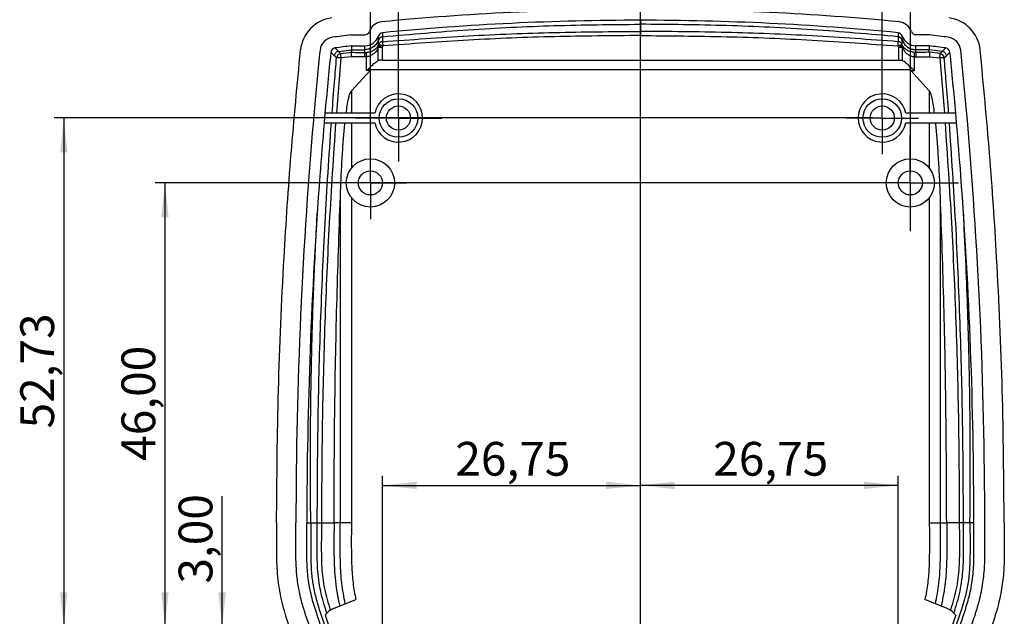
# Model space of a CAD drawing. Units: millimetres. Extents: x 3 to 591, y 2 to 418.
# Drawn here: x 315 to 417, y 276 to 337 of the extents above; entities that cross this region are included whole.
import ezdxf

# ---------------------------------------------------------------- set-up
doc = ezdxf.new("R2010")
doc.units = ezdxf.units.MM
doc.layers.add('CARTIGLIO', color=7, linetype='Continuous', lineweight=25)
doc.styles.add('SLDTEXTSTYLE0', font='TXT', dxfattribs={"width": 0.75})
doc.dimstyles.new('SLDDIMSTYLE1', dxfattribs={"dimtxt": 3.5, "dimasz": 3.556, "dimexe": 0, "dimexo": 0.0625, "dimgap": 0.875, "dimtad": 1, "dimrnd": 1e-09, "dimzin": 12, "dimdsep": 46, "dimtxsty": 'SLDTEXTSTYLE0', "dimsah": 1, "dimcen": 0.09, "dimadec": 0, "dimazin": 3, "dimtfac": 1, "dimtofl": 0, "dimtmove": 0, "dimatfit": 3, "dimfxl": 0, "dimfrac": 2, "dimtolj": 1, "dimtzin": 12, "dimarcsym": 0})
doc.dimstyles.new('SLDDIMSTYLE2', dxfattribs={"dimtxt": 3.5, "dimasz": 3.556, "dimexe": 0, "dimexo": 0.0625, "dimgap": 0.875, "dimtad": 1, "dimrnd": 1e-09, "dimzin": 12, "dimdsep": 46, "dimtxsty": 'SLDTEXTSTYLE0', "dimsah": 1, "dimcen": 0.09, "dimadec": 0, "dimazin": 3, "dimtfac": 1, "dimtmove": 0, "dimatfit": 0, "dimfxl": 0, "dimfrac": 2, "dimtolj": 1, "dimtzin": 12, "dimarcsym": 0})

# ---------------------------------------------------------------- blocks, each defined once
blk = doc.blocks.new('_D_23')
at = {"layer": 'CARTIGLIO'}
for p, q in [((403.58, 327.19), (318.69, 327.19)), ((319.69, 327.19), (319.69, 274.46)), ((378.49, 274.46), (318.69, 274.46))]:
    blk.add_line(p, q, dxfattribs=at)
for points in [[(319.69, 327.19), (319.31, 323.63), (320.07, 323.63)], [(319.69, 274.46), (320.07, 278.01), (319.31, 278.01)]]:
    blk.add_solid(points, dxfattribs=at)
at = {"layer": 'CARTIGLIO', "insert": (315.18, 295), "char_height": 3.5, "attachment_point": 1, "rotation": 90, "style": 'SLDTEXTSTYLE0'}
blk.add_mtext('52,73', dxfattribs=at)
blk = doc.blocks.new('_D_24')
at = {"layer": 'CARTIGLIO'}
for p, q in [((406.49, 320.46), (329.18, 320.46)), ((330.18, 320.46), (330.18, 274.46)), ((378.49, 274.46), (329.18, 274.46))]:
    blk.add_line(p, q, dxfattribs=at)
for points in [[(330.18, 320.46), (329.8, 316.9), (330.56, 316.9)], [(330.18, 274.46), (330.56, 278.01), (329.8, 278.01)]]:
    blk.add_solid(points, dxfattribs=at)
at = {"layer": 'CARTIGLIO', "insert": (325.67, 291.64), "char_height": 3.5, "attachment_point": 1, "rotation": 90, "style": 'SLDTEXTSTYLE0'}
blk.add_mtext('46,00', dxfattribs=at)
blk = doc.blocks.new('_D_25')
at = {"layer": 'CARTIGLIO'}
for p, q in [((336.11, 274.46), (336.11, 287.96)), ((378.49, 274.46), (335.11, 274.46)), ((336.11, 271.46), (336.11, 274.46)), ((405.24, 271.46), (335.11, 271.46)), ((336.11, 271.46), (336.11, 265.11))]:
    blk.add_line(p, q, dxfattribs=at)
for points in [[(336.11, 274.46), (336.5, 278.01), (335.73, 278.01)], [(336.11, 271.46), (335.73, 267.9), (336.5, 267.9)]]:
    blk.add_solid(points, dxfattribs=at)
at = {"layer": 'CARTIGLIO', "insert": (331.6, 278.91), "char_height": 3.5, "attachment_point": 1, "rotation": 90, "style": 'SLDTEXTSTYLE0'}
blk.add_mtext('3,00', dxfattribs=at)
blk = doc.blocks.new('_D_31')
at = {"layer": 'CARTIGLIO', "color": 7}
for p, q in [((352.74, 272.46), (352.74, 290.09)), ((352.74, 289.09), (379.49, 289.09))]:
    blk.add_line(p, q, dxfattribs=at)
for points in [[(352.74, 289.09), (356.29, 288.71), (356.29, 289.47)], [(379.49, 289.09), (375.93, 289.47), (375.93, 288.71)]]:
    blk.add_solid(points, dxfattribs=at)
at = {"layer": 'CARTIGLIO', "color": 7, "insert": (360.3, 293.6), "char_height": 3.5, "attachment_point": 1, "style": 'SLDTEXTSTYLE0'}
blk.add_mtext('26,75', dxfattribs=at)
blk = doc.blocks.new('_D_32')
at = {"layer": 'CARTIGLIO', "color": 7}
for p, q in [((406.24, 272.46), (406.24, 290.09)), ((406.24, 289.09), (379.49, 289.09))]:
    blk.add_line(p, q, dxfattribs=at)
for points in [[(379.49, 289.09), (383.04, 288.71), (383.04, 289.47)], [(406.24, 289.09), (402.68, 289.47), (402.68, 288.71)]]:
    blk.add_solid(points, dxfattribs=at)
at = {"layer": 'CARTIGLIO', "color": 7, "insert": (387.05, 293.6), "char_height": 3.5, "attachment_point": 1, "style": 'SLDTEXTSTYLE0'}
blk.add_mtext('26,75', dxfattribs=at)
blk = doc.blocks.new('_D_33')
at = {"layer": 'CARTIGLIO'}
for p, q in [((379.49, 340.46), (379.49, 356.46)), ((407.49, 321.46), (407.49, 356.46)), ((407.49, 355.46), (379.49, 355.46))]:
    blk.add_line(p, q, dxfattribs=at)
for points in [[(379.49, 355.46), (383.04, 355.08), (383.04, 355.84)], [(407.49, 355.46), (403.93, 355.84), (403.93, 355.08)]]:
    blk.add_solid(points, dxfattribs=at)
at = {"layer": 'CARTIGLIO', "insert": (387.67, 359.97), "char_height": 3.5, "attachment_point": 1, "style": 'SLDTEXTSTYLE0'}
blk.add_mtext('28,00', dxfattribs=at)
blk = doc.blocks.new('_D_34')
at = {"layer": 'CARTIGLIO'}
for p, q in [((351.49, 321.46), (351.49, 356.46)), ((379.49, 340.46), (379.49, 356.46)), ((351.49, 355.46), (379.49, 355.46))]:
    blk.add_line(p, q, dxfattribs=at)
for points in [[(351.49, 355.46), (355.04, 355.08), (355.04, 355.84)], [(379.49, 355.46), (375.93, 355.84), (375.93, 355.08)]]:
    blk.add_solid(points, dxfattribs=at)
at = {"layer": 'CARTIGLIO', "insert": (359.67, 359.97), "char_height": 3.5, "attachment_point": 1, "style": 'SLDTEXTSTYLE0'}
blk.add_mtext('28,00', dxfattribs=at)
blk = doc.blocks.new('_D_35')
at = {"layer": 'CARTIGLIO'}
for p, q in [((379.49, 340.46), (379.49, 345.6)), ((404.58, 328.19), (404.58, 345.6)), ((404.58, 344.6), (379.49, 344.6))]:
    blk.add_line(p, q, dxfattribs=at)
for points in [[(379.49, 344.6), (383.04, 344.22), (383.04, 344.98)], [(404.58, 344.6), (401.02, 344.98), (401.02, 344.22)]]:
    blk.add_solid(points, dxfattribs=at)
at = {"layer": 'CARTIGLIO', "insert": (386.21, 349.12), "char_height": 3.5, "attachment_point": 1, "style": 'SLDTEXTSTYLE0'}
blk.add_mtext('25,09', dxfattribs=at)
blk = doc.blocks.new('_D_36')
at = {"layer": 'CARTIGLIO'}
for p, q in [((354.4, 328.19), (354.4, 345.6)), ((379.49, 340.46), (379.49, 345.6)), ((354.4, 344.6), (379.49, 344.6))]:
    blk.add_line(p, q, dxfattribs=at)
for points in [[(354.4, 344.6), (357.96, 344.22), (357.96, 344.98)], [(379.49, 344.6), (375.93, 344.98), (375.93, 344.22)]]:
    blk.add_solid(points, dxfattribs=at)
at = {"layer": 'CARTIGLIO', "insert": (361.13, 349.12), "char_height": 3.5, "attachment_point": 1, "style": 'SLDTEXTSTYLE0'}
blk.add_mtext('25,09', dxfattribs=at)
blk = doc.blocks.new('SW_CENTERMARKSYMBOL_10')
at = {"layer": 'CARTIGLIO', "color": 0}
for p, q in [((0, 2.5), (0, 4.5)), ((0, 0), (0, 2.5)), ((-2.5, 0), (-4.5, 0)), ((0, 0), (-2.5, 0)), ((0, 0), (0, -2.5)), ((0, 0), (2.5, 0)), ((2.5, 0), (4.5, 0)), ((0, -2.5), (0, -4.5))]:
    blk.add_line(p, q, dxfattribs=at)
blk = doc.blocks.new('SW_CENTERMARKSYMBOL_11')
at = {"layer": 'CARTIGLIO', "color": 0}
for p, q in [((0, 2.5), (0, 3.75)), ((0, 0), (0, 2.5)), ((-2.5, 0), (-3.75, 0)), ((0, 0), (-2.5, 0)), ((0, 0), (0, -2.5)), ((0, 0), (2.5, 0)), ((2.5, 0), (3.75, 0)), ((0, -2.5), (0, -3.75))]:
    blk.add_line(p, q, dxfattribs=at)
blk = doc.blocks.new('SW_CENTERMARKSYMBOL_12')
at = {"layer": 'CARTIGLIO', "color": 0}
for p, q in [((0, 2.5), (0, 3.75)), ((0, 0), (0, 2.5)), ((-2.5, 0), (-3.75, 0)), ((0, 0), (-2.5, 0)), ((0, 0), (0, -2.5)), ((0, 0), (2.5, 0)), ((2.5, 0), (3.75, 0)), ((0, -2.5), (0, -3.75))]:
    blk.add_line(p, q, dxfattribs=at)
blk = doc.blocks.new('SW_CENTERMARKSYMBOL_13')
at = {"layer": 'CARTIGLIO', "color": 0}
for p, q in [((0, 2.5), (0, 5)), ((0, 0), (0, 2.5)), ((-2.5, 0), (-5, 0)), ((0, 0), (-2.5, 0)), ((0, 0), (0, -2.5)), ((0, 0), (2.5, 0)), ((2.5, 0), (5, 0)), ((0, -2.5), (0, -5))]:
    blk.add_line(p, q, dxfattribs=at)

msp = doc.modelspace()

# ---------------------------------------------------------------- linework, layer by layer
at = {"color": 7, "linetype": 'Continuous', "lineweight": 25}
for p, q in [((379.489, 337.32), (379.489, 336.908)), ((379.489, 336.173), (379.489, 335.735)), ((349.462, 335.804), (350.909, 335.806)), ((352.33, 335.283), (352.33, 335.696)), ((352.33, 335.281), (352.33, 335.283)), ((352.756, 335.619), (352.756, 335.617)), ((406.222, 335.618), (406.222, 335.617)), ((406.647, 335.283), (406.647, 335.696)), ((406.647, 335.281), (406.647, 335.283)), ((409.516, 335.804), (408.068, 335.806)), ((347.752, 333.646), (347.379, 334.005)), ((348.182, 334.09), (349.526, 334.264)), ((348.182, 334.09), (348.403, 333.871)), ((348.403, 333.871), (349.522, 333.999)), ((349.522, 333.999), (349.522, 334)), ((349.526, 334.673), (350.911, 334.674)), ((349.526, 334.266), (350.912, 334.268)), ((350.912, 334.27), (350.912, 334.674)), ((350.912, 334.268), (350.912, 334.27)), ((350.913, 333.978), (350.912, 334.268)), ((350.913, 333.978), (351.056, 333.982)), ((408.065, 333.978), (407.922, 333.982)), ((408.065, 333.978), (408.066, 334.268)), ((408.066, 334.27), (408.066, 334.674)), ((408.066, 334.268), (408.066, 334.27)), ((409.452, 334.266), (408.066, 334.268)), ((409.452, 334.673), (408.067, 334.674)), ((410.796, 334.09), (409.452, 334.265)), ((409.456, 333.999), (409.456, 334)), ((410.575, 333.871), (409.456, 333.999)), ((410.796, 334.09), (410.575, 333.871)), ((411.226, 333.646), (411.599, 334.005)), ((347.98, 333.435), (347.752, 333.646)), ((348.428, 333.42), (347.96, 327.686)), ((349.516, 333.545), (348.428, 333.42)), ((350.877, 333.525), (349.516, 333.545)), ((351.068, 333.531), (350.877, 333.525)), ((351.068, 332.121), (351.068, 333.532)), ((352.775, 333.186), (352.716, 333.186)), ((352.775, 333.186), (406.202, 333.186)), ((406.202, 333.186), (406.267, 333.186)), ((407.91, 333.531), (408.101, 333.525)), ((407.91, 332.121), (407.91, 333.531)), ((408.101, 333.525), (409.462, 333.545)), ((409.462, 333.545), (410.55, 333.42)), ((410.55, 333.42), (411.018, 327.686)), ((410.998, 333.435), (411.226, 333.646)), ((351.448, 332.121), (349.521, 329.993)), ((351.068, 332.121), (351.49, 332.472)), ((351.448, 332.122), (351.068, 332.12)), ((351.479, 332.186), (351.49, 332.472)), ((407.499, 332.186), (351.479, 332.186)), ((407.499, 332.186), (407.487, 332.472)), ((407.499, 332.186), (407.53, 332.121)), ((407.53, 332.121), (409.457, 329.993)), ((407.53, 332.121), (407.91, 332.121)), ((349.521, 329.993), (349.521, 327.686)), ((409.457, 329.993), (409.457, 327.686)), ((346.777, 327.686), (346.69, 326.686)), ((351.95, 327.686), (346.777, 327.686)), ((412.2, 327.686), (407.028, 327.686)), ((412.288, 326.686), (412.2, 327.686)), ((346.69, 326.686), (351.95, 326.686)), ((349.521, 326.686), (349.521, 321.999)), ((407.028, 326.686), (412.288, 326.686)), ((409.457, 326.686), (409.457, 321.999)), ((348.372, 285.194), (348.372, 319.058)), ((349.521, 318.916), (349.521, 285.194)), ((409.457, 318.916), (409.457, 285.194)), ((410.606, 285.194), (410.606, 319.058)), ((344.9, 285.194), (345.307, 285.194)), ((348.372, 285.194), (347.718, 285.194)), ((349.521, 285.194), (348.372, 285.194)), ((409.457, 285.194), (410.606, 285.194)), ((410.606, 285.194), (411.26, 285.194)), ((414.078, 285.194), (413.671, 285.194)), ((347.654, 276.314), (349.976, 277.245)), ((411.324, 276.314), (409.002, 277.245)), ((346.785, 275.639), (347.868, 272.529)), ((412.193, 275.639), (411.11, 272.529))]:
    msp.add_line(p, q, dxfattribs=at)
at = {"color": 7, "linetype": 'Continuous', "lineweight": 25, "flags": 128}
for points in [[(347.808, 334.449), (348.017, 334.248), (348.182, 334.09)], [(411.17, 334.449), (410.961, 334.248), (410.796, 334.09)]]:
    msp.add_lwpolyline(points, dxfattribs=at)
at = {"color": 7, "linetype": 'Continuous', "lineweight": 25}
for centre, radius in [((354.399, 327.186), 2), ((404.578, 327.186), 2), ((354.399, 327.186), 1.25), ((404.578, 327.186), 1.25), ((351.489, 320.457), 2.5), ((407.489, 320.457), 2.5), ((351.489, 320.457), 1.25), ((407.489, 320.457), 1.25)]:
    msp.add_circle(centre, radius, dxfattribs=at)
for centre, radius, start, end in [((379.472, 59.265), 279.186, 89.99653, 95.51089), ((379.506, 59.265), 279.186, 84.48911, 90.00347), ((352.804, 335.667), 1.5, 95.51089, 161.37022), ((379.472, 59.311), 278.01, 89.9965, 95.51438), ((379.506, 59.311), 278.01, 84.48562, 90.0035), ((406.173, 335.667), 1.5, 18.62978, 84.48911), ((350.909, 336.306), 0.5, 270.07606, 341.37022), ((352.804, 335.536), 0.5, 95.51438, 161.37733), ((406.173, 335.536), 0.5, 18.62267, 84.48562), ((408.069, 336.306), 0.5, 198.62978, 269.92394), ((347.754, 334.071), 1.498, 97.69843, 174.18421), ((375.662, 127.615), 209.831, 97.17271, 97.69843), ((350.909, 336.175), 1.5, 270.07606, 341.37733), ((352.794, 334.604), 0.497, 94.54428, 159.56367), ((352.803, 335.119), 0.5, 95.43211, 161.10852), ((356.547, 335.028), 3.793, 178.93179, 185.64076), ((402.431, 335.028), 3.793, 354.35924, 1.06821), ((406.175, 335.119), 0.5, 18.89148, 84.56789), ((406.184, 334.604), 0.497, 20.43633, 85.45572), ((408.069, 336.175), 1.5, 198.62267, 269.92394), ((383.316, 127.615), 209.831, 82.30157, 82.82729), ((411.224, 334.071), 1.498, 5.81579, 82.30157), ((841.919, 283.738), 498.22, 174.18421, 174.8701), ((832.947, 284.599), 488.075, 174.19014, 174.93542), ((347.874, 333.955), 0.498, 97.66989, 174.19014), ((375.664, 127.599), 208.717, 97.19425, 97.66989), ((353.329, 333.56), 2.452, 170.18173, 180.819), ((353.74, 333.829), 2.689, 176.72365, 186.34519), ((352.563, 334.59), 0.285, 165.80877, 201.95265), ((351.382, 331.512), 3.275, 65.96468, 73.96946), ((352.68, 330.805), 3.698, 89.43752, 95.91801), ((351.82, 332.056), 2.769, 69.87494, 79.40894), ((407.158, 332.056), 2.769, 100.59106, 110.12506), ((407.596, 331.512), 3.275, 106.03054, 114.03532), ((406.298, 330.805), 3.698, 84.08199, 90.56248), ((406.415, 334.59), 0.285, 338.04735, 14.19123), ((405.237, 333.829), 2.689, 353.65481, 3.27635), ((405.649, 333.56), 2.452, 359.181, 9.81827), ((383.314, 127.599), 208.717, 82.33011, 82.80575), ((411.104, 333.955), 0.498, 5.80986, 82.33011), ((-73.969, 284.599), 488.075, 5.06458, 5.80986), ((-82.942, 283.738), 498.22, 5.1299, 5.81579), ((348.489, 333.365), 0.513, 99.60211, 172.19593), ((348.116, 330.675), 2.763, 83.52314, 92.82741), ((350.906, 333.784), 2.505, 178.0218, 188.36045), ((408.072, 333.784), 2.505, 351.63955, 1.9782), ((410.861, 330.675), 2.763, 87.17259, 96.47686), ((410.489, 333.365), 0.513, 7.80407, 80.39789), ((354.399, 327.186), 2.5, 191.53696, 168.46304), ((404.578, 327.186), 2.5, 11.53696, 348.46304), ((826.726, 285.192), 482.958, 174.88072, 179.99973), ((-67.748, 285.192), 482.958, 0.00027, 5.11928), ((826.661, 285.195), 481.761, 175.05946, 175.71174), ((-67.684, 285.195), 481.761, 4.28826, 4.94054), ((826.698, 285.193), 481.798, 175.71174, 179.99988), ((-67.72, 285.193), 481.798, 0.00012, 4.28826), ((348.399, 274.457), 2, 111.85375, 143.79244), ((410.579, 274.457), 2, 36.20756, 68.14625)]:
    msp.add_arc(centre, radius, start, end, dxfattribs=at)
for centre, major_axis, start_param, end_param in [((347.993, 333.866), (-3.768, 0), 4.846627, 6.1825174), ((410.985, 333.866), (3.768, 0), 0.1006679, 1.4365583)]:
    msp.add_ellipse(centre, major_axis=major_axis, ratio=0.9935543, start_param=start_param, end_param=end_param, dxfattribs=at)
for points, knots in [([(352.755, 335.099), (355.719, 335.316), (361.646, 335.751), (370.564, 336.104), (376.514, 336.15), (379.489, 336.173)], [0, 0, 0, 0, 0.3333598, 0.666681, 1, 1, 1, 1]), ([(352.756, 336.034), (352.755, 335.956), (352.754, 335.818), (352.756, 335.679), (352.756, 335.619)], [0, 0, 0, 0, 0.56, 1, 1, 1, 1]), ([(352.756, 335.619), (355.714, 335.876), (361.638, 336.392), (370.555, 336.822), (376.51, 336.88), (379.489, 336.908)], [0, 0, 0, 0, 0.3327495, 0.6661991, 1, 1, 1, 1]), ([(406.222, 335.619), (403.263, 335.876), (397.34, 336.392), (388.423, 336.822), (382.468, 336.88), (379.489, 336.908)], [0, 0, 0, 0, 0.3327495, 0.6661991, 1, 1, 1, 1]), ([(379.489, 336.908), (379.489, 336.842), (379.489, 336.703), (379.489, 336.355), (379.489, 336.173)], [0, 0, 0, 0, 0.4761281, 1, 1, 1, 1]), ([(406.223, 335.099), (403.259, 335.316), (397.331, 335.751), (388.413, 336.104), (382.464, 336.15), (379.489, 336.173)], [0, 0, 0, 0, 0.3333598, 0.666681, 1, 1, 1, 1]), ([(406.222, 336.034), (406.222, 335.956), (406.223, 335.818), (406.222, 335.679), (406.222, 335.619)], [0, 0, 0, 0, 0.56, 1, 1, 1, 1]), ([(352.33, 335.283), (352.267, 335.141), (352.141, 334.857), (351.797, 334.532), (351.378, 334.312), (351.067, 334.284), (350.912, 334.27)], [0, 0, 0, 0, 0.249984, 0.5, 0.750016, 1, 1, 1, 1]), ([(352.33, 335.281), (352.267, 335.139), (352.139, 334.85), (351.787, 334.522), (351.365, 334.307), (351.06, 334.281), (350.912, 334.268)], [0, 0, 0, 0, 0.2501655, 0.508525, 0.762306, 1, 1, 1, 1]), ([(352.329, 334.777), (352.329, 334.893), (352.33, 335.124), (352.33, 335.229), (352.33, 335.281)], [0, 0, 0, 0, 0.4994691, 1, 1, 1, 1]), ([(352.756, 335.618), (352.71, 335.61), (352.615, 335.593), (352.49, 335.518), (352.387, 335.413), (352.349, 335.326), (352.33, 335.283)], [0, 0, 0, 0, 0.244785, 0.4999955, 0.7552084, 1, 1, 1, 1]), ([(352.756, 335.617), (352.756, 335.563), (352.757, 335.456), (352.755, 335.218), (352.755, 335.099)], [0, 0, 0, 0, 0.5002654, 1, 1, 1, 1]), ([(379.489, 335.735), (376.516, 335.712), (370.57, 335.665), (361.658, 335.31), (355.735, 334.874), (352.773, 334.655)], [0, 0, 0, 0, 0.333331, 0.6666552, 1, 1, 1, 1]), ([(379.489, 335.735), (382.462, 335.712), (388.408, 335.665), (397.319, 335.31), (403.243, 334.874), (406.205, 334.655)], [0, 0, 0, 0, 0.33333104, 0.66665518, 1, 1, 1, 1]), ([(379.489, 333.186), (379.489, 333.661), (379.489, 334.511), (379.489, 335.361), (379.489, 335.735)], [0, 0, 0, 0, 0.559553, 1, 1, 1, 1]), ([(406.222, 335.617), (406.222, 335.563), (406.221, 335.456), (406.222, 335.218), (406.223, 335.099)], [0, 0, 0, 0, 0.50026542, 1, 1, 1, 1]), ([(406.222, 335.619), (406.268, 335.61), (406.363, 335.593), (406.488, 335.518), (406.591, 335.413), (406.629, 335.326), (406.647, 335.283)], [0, 0, 0, 0, 0.2447936, 0.5000101, 0.7552212, 1, 1, 1, 1]), ([(406.647, 335.283), (406.711, 335.141), (406.839, 334.852), (407.191, 334.524), (407.613, 334.309), (407.918, 334.282), (408.066, 334.27)], [0, 0, 0, 0, 0.2501674, 0.5085272, 0.7623074, 1, 1, 1, 1]), ([(406.649, 334.777), (406.648, 334.893), (406.647, 335.124), (406.647, 335.229), (406.647, 335.281)], [0, 0, 0, 0, 0.5002149, 1, 1, 1, 1]), ([(406.648, 335.281), (406.711, 335.139), (406.837, 334.855), (407.181, 334.53), (407.599, 334.31), (407.91, 334.282), (408.066, 334.268)], [0, 0, 0, 0, 0.2499839, 0.4999999, 0.750016, 1, 1, 1, 1]), ([(341.757, 285.194), (341.794, 289.783), (341.869, 298.96), (342.438, 311.727), (343.22, 323.491), (343.903, 330.659), (344.244, 334.242)], [0, 0, 0, 0, 0.2802109, 0.5603132, 0.7802497, 1, 1, 1, 1]), ([(348.182, 334.09), (348.129, 334.078), (348.021, 334.052), (347.884, 333.948), (347.785, 333.808), (347.763, 333.699), (347.752, 333.646)], [0, 0, 0, 0, 0.2429429, 0.5, 0.7570571, 1, 1, 1, 1]), ([(349.522, 333.999), (349.519, 333.984), (349.513, 333.952), (349.511, 333.879), (349.51, 333.829), (349.51, 333.805), (349.51, 333.753), (349.511, 333.664), (349.514, 333.588), (349.516, 333.545)], [0, 0, 0, 0, 0.23321287, 0.50071573, 0.5056826, 0.54251382, 0.64237231, 0.79761543, 1, 1, 1, 1]), ([(349.526, 334.673), (349.526, 334.645), (349.526, 334.594), (349.529, 334.512), (349.518, 334.429), (349.534, 334.346), (349.528, 334.292), (349.526, 334.265)], [0, 0, 0, 0, 0.1998803, 0.379952, 0.6044739, 0.8059264, 1, 1, 1, 1]), ([(349.522, 334), (349.523, 334.058), (349.526, 334.174), (349.526, 334.235), (349.525, 334.265)], [0, 0, 0, 0, 0.50005511, 1, 1, 1, 1]), ([(349.522, 334), (349.782, 333.996), (350.245, 333.988), (350.709, 333.981), (350.913, 333.978)], [0, 0, 0, 0, 0.55999998, 1, 1, 1, 1]), ([(351.056, 333.982), (351.197, 334.003), (351.483, 334.046), (351.835, 334.208), (352.113, 334.407), (352.228, 334.575), (352.287, 334.66)], [0, 0, 0, 0, 0.2400476, 0.4875025, 0.7414268, 1, 1, 1, 1]), ([(352.299, 334.484), (352.241, 334.365), (352.127, 334.133), (351.847, 333.848), (351.496, 333.621), (351.209, 333.561), (351.068, 333.531)], [0, 0, 0, 0, 0.2634741, 0.5166292, 0.7621621, 1, 1, 1, 1]), ([(352.287, 334.66), (352.295, 334.682), (352.31, 334.72), (352.323, 334.76), (352.329, 334.777)], [0, 0, 0, 0, 0.5599804, 1, 1, 1, 1]), ([(352.299, 333.147), (352.299, 333.397), (352.299, 333.842), (352.299, 334.288), (352.299, 334.484)], [0, 0, 0, 0, 0.56, 1, 1, 1, 1]), ([(352.773, 334.655), (352.763, 334.627), (352.745, 334.575), (352.725, 334.525), (352.716, 334.503)], [0, 0, 0, 0, 0.5599792, 1, 1, 1, 1]), ([(352.716, 334.503), (352.716, 334.257), (352.716, 333.818), (352.716, 333.379), (352.716, 333.186)], [0, 0, 0, 0, 0.56, 1, 1, 1, 1]), ([(406.205, 334.655), (406.215, 334.627), (406.232, 334.575), (406.253, 334.525), (406.262, 334.503)], [0, 0, 0, 0, 0.5599792, 1, 1, 1, 1]), ([(406.262, 334.503), (406.262, 334.257), (406.262, 333.818), (406.262, 333.379), (406.262, 333.186)], [0, 0, 0, 0, 0.56, 1, 1, 1, 1]), ([(406.691, 334.66), (406.683, 334.682), (406.668, 334.72), (406.655, 334.76), (406.649, 334.777)], [0, 0, 0, 0, 0.5599804, 1, 1, 1, 1]), ([(406.679, 334.484), (406.737, 334.365), (406.85, 334.133), (407.131, 333.848), (407.482, 333.621), (407.769, 333.561), (407.91, 333.531)], [0, 0, 0, 0, 0.2634741, 0.5166292, 0.7621621, 1, 1, 1, 1]), ([(406.679, 333.147), (406.679, 333.397), (406.679, 333.842), (406.679, 334.288), (406.679, 334.484)], [0, 0, 0, 0, 0.56, 1, 1, 1, 1]), ([(407.922, 333.982), (407.781, 334.003), (407.494, 334.046), (407.143, 334.208), (406.865, 334.407), (406.749, 334.575), (406.691, 334.66)], [0, 0, 0, 0, 0.2400476, 0.4875025, 0.7414268, 1, 1, 1, 1]), ([(409.456, 334), (409.196, 333.996), (408.733, 333.988), (408.269, 333.981), (408.065, 333.978)], [0, 0, 0, 0, 0.55999998, 1, 1, 1, 1]), ([(409.452, 334.673), (409.452, 334.645), (409.452, 334.594), (409.448, 334.512), (409.459, 334.429), (409.443, 334.346), (409.449, 334.292), (409.452, 334.265)], [0, 0, 0, 0, 0.200008, 0.3799432, 0.604549, 0.8059366, 1, 1, 1, 1]), ([(409.456, 334), (409.456, 334.001), (409.456, 334.009), (409.453, 334.07), (409.453, 334.176), (409.452, 334.234), (409.452, 334.265)], [0, 0, 0, 0, 0.0075431, 0.070764, 0.5000704, 1, 1, 1, 1]), ([(409.456, 333.999), (409.459, 333.984), (409.465, 333.952), (409.467, 333.877), (409.468, 333.81), (409.468, 333.758), (409.467, 333.663), (409.464, 333.588), (409.462, 333.545)], [0, 0, 0, 0, 0.2333231, 0.5007441, 0.5155636, 0.6450631, 0.7995457, 1, 1, 1, 1]), ([(410.796, 334.09), (410.849, 334.078), (410.957, 334.052), (411.093, 333.948), (411.193, 333.808), (411.215, 333.699), (411.226, 333.646)], [0, 0, 0, 0, 0.24294278, 0.5, 0.75705722, 1, 1, 1, 1]), ([(417.221, 285.194), (417.184, 289.783), (417.109, 298.96), (416.539, 311.727), (415.758, 323.491), (415.075, 330.659), (414.734, 334.242)], [0, 0, 0, 0, 0.2802109, 0.5603132, 0.7802497, 1, 1, 1, 1]), ([(347.514, 327.686), (347.596, 328.759), (347.744, 330.677), (347.908, 332.592), (347.98, 333.435)], [0, 0, 0, 0, 0.5599822, 1, 1, 1, 1]), ([(351.49, 332.472), (351.6, 332.582), (351.738, 332.721), (351.883, 332.841), (351.919, 332.87), (351.929, 332.877), (351.931, 332.879), (351.932, 332.88), (352.009, 332.942), (352.145, 333.052), (352.25, 333.117), (352.299, 333.147)], [0, 0, 0, 0, 0.3755601, 0.4706414, 0.4948866, 0.5011833, 0.5028752, 0.503507, 0.5035962, 0.7730814, 1, 1, 1, 1]), ([(352.707, 333.186), (352.665, 333.186), (352.579, 333.186), (352.464, 333.183), (352.364, 333.174), (352.32, 333.156), (352.299, 333.147)], [0, 0, 0, 0, 0.2481211, 0.5006801, 0.7527085, 1, 1, 1, 1]), ([(352.707, 333.186), (352.72, 333.186), (352.743, 333.186), (352.765, 333.186), (352.775, 333.186)], [0, 0, 0, 0, 0.5599767, 1, 1, 1, 1]), ([(352.716, 333.186), (352.714, 333.186), (352.711, 333.186), (352.708, 333.186), (352.707, 333.186)], [0, 0, 0, 0, 0.5599987, 1, 1, 1, 1]), ([(406.271, 333.186), (406.313, 333.186), (406.398, 333.186), (406.513, 333.183), (406.614, 333.174), (406.658, 333.156), (406.679, 333.147)], [0, 0, 0, 0, 0.2481472, 0.5006819, 0.7527343, 1, 1, 1, 1]), ([(407.487, 332.472), (407.338, 332.616), (407.114, 332.833), (406.832, 333.046), (406.73, 333.114), (406.679, 333.147)], [0, 0, 0, 0, 0.5028594, 0.756583, 1, 1, 1, 1]), ([(411.464, 327.686), (411.381, 328.759), (411.234, 330.677), (411.07, 332.592), (410.998, 333.435)], [0, 0, 0, 0, 0.5599822, 1, 1, 1, 1]), ([(351.479, 332.186), (351.476, 332.172), (351.471, 332.148), (351.455, 332.129), (351.448, 332.121)], [0, 0, 0, 0, 0.5552445, 1, 1, 1, 1]), ([(407.91, 332.121), (407.838, 332.179), (407.765, 332.24), (407.675, 332.315), (407.604, 332.373), (407.537, 332.43), (407.487, 332.472)], [0, 0, 0, 0, 0.4996452, 0.5145763, 0.6403849, 1, 1, 1, 1]), ([(348.971, 327.686), (349.049, 328.208), (349.151, 328.893), (349.337, 329.674), (349.47, 329.905), (349.521, 329.993)], [0, 0, 0, 0, 0.66614593, 0.87316155, 1, 1, 1, 1]), ([(410.007, 327.686), (409.929, 328.208), (409.827, 328.893), (409.641, 329.674), (409.508, 329.905), (409.457, 329.993)], [0, 0, 0, 0, 0.66614593, 0.87316155, 1, 1, 1, 1]), ([(345.978, 285.194), (345.994, 288.656), (346.026, 295.581), (346.304, 305.963), (346.743, 316.336), (347.208, 323.236), (347.44, 326.686)], [0, 0, 0, 0, 0.2499999, 0.500002, 0.75, 1, 1, 1, 1]), ([(347.886, 326.686), (347.652, 323.236), (347.183, 316.336), (346.74, 305.963), (346.46, 295.581), (346.427, 288.656), (346.411, 285.194)], [0, 0, 0, 0, 0.2499862, 0.4999822, 0.74999, 1, 1, 1, 1]), ([(348.372, 319.058), (348.403, 319.822), (348.463, 321.265), (348.577, 323.3), (348.699, 325.08), (348.805, 326.178), (348.854, 326.686)], [0, 0, 0, 0, 0.30004933, 0.56670535, 0.80000417, 1, 1, 1, 1]), ([(410.606, 319.058), (410.574, 319.822), (410.515, 321.265), (410.4, 323.3), (410.278, 325.08), (410.172, 326.178), (410.124, 326.686)], [0, 0, 0, 0, 0.30004933, 0.56670535, 0.80000417, 1, 1, 1, 1]), ([(411.092, 326.686), (411.326, 323.236), (411.794, 316.336), (412.238, 305.963), (412.518, 295.581), (412.551, 288.656), (412.567, 285.194)], [0, 0, 0, 0, 0.2499862, 0.4999822, 0.74999, 1, 1, 1, 1]), ([(413, 285.194), (412.984, 288.656), (412.951, 295.581), (412.674, 305.963), (412.235, 316.336), (411.77, 323.236), (411.538, 326.686)], [0, 0, 0, 0, 0.2499999, 0.500002, 0.75, 1, 1, 1, 1]), ([(347.718, 285.194), (347.732, 288.96), (347.761, 296.49), (347.98, 307.782), (348.241, 315.299), (348.372, 319.058)], [0, 0, 0, 0, 0.3334363, 0.6667251, 1, 1, 1, 1]), ([(411.26, 285.194), (411.245, 288.96), (411.216, 296.49), (410.998, 307.782), (410.737, 315.299), (410.606, 319.058)], [0, 0, 0, 0, 0.3334363, 0.6667251, 1, 1, 1, 1]), ([(345.307, 285.194), (345.304, 285.464), (345.296, 286.087), (345.286, 287.146), (345.276, 288.424), (345.27, 289.775), (345.268, 291.051), (345.268, 292.142), (345.271, 293.126), (345.276, 294.09), (345.286, 295.622), (345.309, 297.779), (345.354, 300.507), (345.448, 304.739), (345.627, 310.413), (345.867, 315.171), (345.988, 317.557)], [0, 0, 0, 0, 0.025028, 0.0577636, 0.098207, 0.143425, 0.1830385, 0.2164841, 0.2445184, 0.2741882, 0.3058974, 0.3864451, 0.4741043, 0.5587064, 0.7786889, 1, 1, 1, 1]), ([(413.671, 285.194), (413.676, 285.674), (413.686, 286.519), (413.698, 287.93), (413.707, 289.344), (413.71, 290.928), (413.709, 292.371), (413.704, 293.766), (413.693, 295.491), (413.669, 297.747), (413.625, 300.434), (413.552, 303.768), (413.434, 307.749), (413.249, 312.559), (413.078, 315.855), (412.99, 317.549)], [0, 0, 0, 0, 0.0445283, 0.0783202, 0.1308572, 0.1755997, 0.2252149, 0.2646183, 0.3049092, 0.3851373, 0.4737088, 0.5540056, 0.6942074, 0.8428014, 1, 1, 1, 1]), ([(341.757, 285.194), (341.753, 284.372), (341.744, 282.714), (341.752, 280.25), (342.062, 277.838), (342.695, 275.468), (343.445, 273.303), (344.189, 271.285), (344.777, 269.432), (345.234, 267.568), (345.517, 265.654), (345.547, 264.377), (345.562, 263.721)], [0, 0, 0, 0, 0.1121619, 0.2263957, 0.3360638, 0.4429085, 0.5606205, 0.6487903, 0.7365256, 0.825771, 0.910565, 1, 1, 1, 1]), ([(345.415, 273.8), (345.229, 274.33), (344.907, 275.246), (344.454, 276.651), (344.115, 278.007), (343.88, 279.411), (343.774, 280.865), (343.753, 282.307), (343.757, 283.785), (343.765, 284.724), (343.768, 285.194)], [0, 0, 0, 0, 0.14534591, 0.25073417, 0.38118811, 0.50618655, 0.6179494, 0.75740581, 0.87870291, 1, 1, 1, 1]), ([(348.705, 263.721), (348.68, 264.553), (348.631, 266.207), (348.23, 268.636), (347.622, 270.884), (346.797, 273.282), (346.003, 275.463), (345.345, 277.619), (345.004, 279.395), (344.883, 281.304), (344.886, 283.22), (344.895, 284.553), (344.9, 285.194)], [0, 0, 0, 0, 0.1134842, 0.2257457, 0.3349788, 0.4310105, 0.571871, 0.6517929, 0.7385371, 0.8180005, 0.9125113, 1, 1, 1, 1]), ([(345.307, 285.193), (345.303, 284.547), (345.295, 283.338), (345.293, 281.631), (345.353, 280.108), (345.532, 278.673), (345.871, 277.228), (346.343, 275.705), (346.924, 274.039), (347.562, 272.257), (348.189, 270.343), (348.699, 268.305), (349.053, 266.084), (349.092, 264.533), (349.112, 263.721)], [0, 0, 0, 0, 0.0882512, 0.1649861, 0.2330339, 0.2961382, 0.3620009, 0.435358, 0.5137001, 0.6027846, 0.693785, 0.7884036, 0.8893478, 1, 1, 1, 1]), ([(345.307, 285.194), (345.345, 285.194), (345.423, 285.194), (345.642, 285.194), (345.864, 285.194), (345.978, 285.194)], [0, 0, 0, 0, 0.312789, 0.6458557, 1, 1, 1, 1]), ([(346.968, 275.855), (346.733, 276.61), (346.262, 278.123), (345.969, 280.487), (345.962, 282.848), (345.973, 284.414), (345.978, 285.194)], [0, 0, 0, 0, 0.2505398, 0.5025978, 0.7524588, 1, 1, 1, 1]), ([(345.978, 285.194), (345.996, 285.194), (346.035, 285.194), (346.139, 285.194), (346.267, 285.194), (346.364, 285.194), (346.411, 285.194)], [0, 0, 0, 0, 0.244589, 0.5, 0.755411, 1, 1, 1, 1]), ([(346.411, 285.194), (346.406, 284.428), (346.396, 282.898), (346.4, 280.61), (346.664, 278.331), (347.107, 276.877), (347.33, 276.148)], [0, 0, 0, 0, 0.2513194, 0.5019698, 0.7504542, 1, 1, 1, 1]), ([(346.411, 285.194), (346.655, 285.194), (347.09, 285.194), (347.526, 285.194), (347.718, 285.194)], [0, 0, 0, 0, 0.5599999, 1, 1, 1, 1]), ([(347.718, 285.194), (347.715, 284.562), (347.708, 283.377), (347.706, 281.699), (347.758, 280.205), (347.879, 278.861), (348.056, 277.663), (348.224, 276.921), (348.303, 276.574)], [0, 0, 0, 0, 0.2188965, 0.4101655, 0.5810885, 0.7363559, 0.8769348, 1, 1, 1, 1]), ([(348.885, 276.807), (348.748, 277.521), (348.477, 278.934), (348.363, 281.065), (348.356, 283.145), (348.367, 284.516), (348.372, 285.194)], [0, 0, 0, 0, 0.2586559, 0.5118288, 0.758472, 1, 1, 1, 1]), ([(349.521, 285.194), (349.515, 284.449), (349.503, 282.959), (349.524, 280.886), (349.654, 278.972), (349.868, 277.821), (349.976, 277.245)], [0, 0, 0, 0, 0.2801245, 0.5600764, 0.779675, 1, 1, 1, 1]), ([(409.457, 285.194), (409.463, 284.449), (409.475, 282.959), (409.454, 280.886), (409.324, 278.972), (409.109, 277.821), (409.002, 277.245)], [0, 0, 0, 0, 0.2801245, 0.5600764, 0.779675, 1, 1, 1, 1]), ([(413.671, 285.193), (413.675, 284.547), (413.683, 283.338), (413.685, 281.631), (413.624, 280.108), (413.446, 278.673), (413.107, 277.228), (412.635, 275.705), (412.054, 274.039), (411.415, 272.257), (410.789, 270.343), (410.279, 268.305), (409.925, 266.084), (409.886, 264.533), (409.865, 263.721)], [0, 0, 0, 0, 0.0882512, 0.1649861, 0.2330339, 0.2961382, 0.3620009, 0.435358, 0.5137001, 0.6027846, 0.693785, 0.7884036, 0.8893478, 1, 1, 1, 1]), ([(410.093, 276.807), (410.23, 277.521), (410.501, 278.934), (410.615, 281.065), (410.622, 283.145), (410.611, 284.516), (410.606, 285.194)], [0, 0, 0, 0, 0.2586559, 0.5118288, 0.758472, 1, 1, 1, 1]), ([(410.273, 263.721), (410.297, 264.553), (410.346, 266.208), (410.748, 268.636), (411.356, 270.884), (412.181, 273.282), (412.975, 275.463), (413.634, 277.62), (413.975, 279.418), (414.105, 281.326), (414.08, 283.242), (414.079, 284.553), (414.078, 285.194)], [0, 0, 0, 0, 0.1135033, 0.2257509, 0.3350116, 0.4309998, 0.5719032, 0.6518113, 0.7385458, 0.8210649, 0.9125123, 1, 1, 1, 1]), ([(411.26, 285.194), (411.261, 284.842), (411.263, 284.156), (411.271, 283.151), (411.273, 282.192), (411.26, 281.176), (411.22, 280.241), (411.155, 279.45), (411.092, 278.899), (411.023, 278.378), (410.932, 277.815), (410.814, 277.194), (410.721, 276.781), (410.675, 276.574)], [0, 0, 0, 0, 0.1218511, 0.2374502, 0.3478623, 0.4541701, 0.5891753, 0.6715671, 0.7291478, 0.7810868, 0.8534945, 0.926434, 1, 1, 1, 1]), ([(412.567, 285.194), (412.323, 285.194), (411.887, 285.194), (411.452, 285.194), (411.26, 285.194)], [0, 0, 0, 0, 0.5599999, 1, 1, 1, 1]), ([(412.567, 285.194), (412.572, 284.428), (412.581, 282.898), (412.578, 280.61), (412.314, 278.331), (411.87, 276.877), (411.648, 276.148)], [0, 0, 0, 0, 0.2513194, 0.5019698, 0.7504542, 1, 1, 1, 1]), ([(412.01, 275.855), (412.245, 276.61), (412.716, 278.123), (413.008, 280.487), (413.015, 282.848), (413.005, 284.414), (413, 285.194)], [0, 0, 0, 0, 0.2505398, 0.5025978, 0.7524588, 1, 1, 1, 1]), ([(413, 285.194), (412.981, 285.194), (412.943, 285.194), (412.839, 285.194), (412.711, 285.194), (412.614, 285.194), (412.567, 285.194)], [0, 0, 0, 0, 0.24459, 0.5000011, 0.7554117, 1, 1, 1, 1]), ([(413.671, 285.194), (413.606, 285.194), (413.477, 285.194), (413.159, 285.194), (413, 285.194)], [0, 0, 0, 0, 0.4999621, 1, 1, 1, 1]), ([(417.221, 285.194), (417.224, 284.509), (417.231, 283.101), (417.239, 281.063), (417.094, 279.051), (416.729, 277.086), (416.166, 275.091), (415.451, 273.136), (414.786, 271.24), (414.187, 269.391), (413.742, 267.55), (413.461, 265.654), (413.431, 264.377), (413.416, 263.721)], [0, 0, 0, 0, 0.0934642, 0.1922418, 0.2781324, 0.3683234, 0.4645719, 0.5606474, 0.6523659, 0.7388957, 0.8258061, 0.9105818, 1, 1, 1, 1]), ([(413.563, 273.8), (413.688, 274.156), (413.919, 274.809), (414.219, 275.704), (414.482, 276.542), (414.712, 277.393), (414.912, 278.312), (415.059, 279.215), (415.166, 280.231), (415.225, 281.392), (415.219, 282.678), (415.21, 283.954), (415.21, 284.781), (415.209, 285.194)], [0, 0, 0, 0, 0.097653, 0.1788985, 0.2437599, 0.3245383, 0.4066386, 0.4865333, 0.5609309, 0.6703361, 0.7865363, 0.8932681, 1, 1, 1, 1])]:
    msp.add_open_spline(points, degree=3, knots=knots, dxfattribs=at)
at = {"layer": 'CARTIGLIO'}
msp.add_line((379.489, 209.456), (379.489, 339.458), dxfattribs=at)

# ---------------------------------------------------------------- block references
for name, p in [('SW_CENTERMARKSYMBOL_10', (354.399, 327.186)), ('SW_CENTERMARKSYMBOL_12', (404.578, 327.186)), ('SW_CENTERMARKSYMBOL_13', (407.489, 320.457)), ('SW_CENTERMARKSYMBOL_11', (351.489, 320.457))]:
    msp.add_blockref(name, p, dxfattribs=at)

# ---------------------------------------------------------------- dimensions: what is measured, and where the dimension line sits
for base, p1, p2, angle, dimstyle, picture, middle in [((379.489, 355.462), (351.489, 320.457), (379.489, 339.458), 0, 'SLDDIMSTYLE1', '_D_34', (365.489, 355.462)), ((379.489, 355.462), (407.489, 320.457), (379.489, 339.458), 0, 'SLDDIMSTYLE1', '_D_33', (393.489, 355.462)), ((379.489, 344.603), (354.399, 327.186), (379.489, 339.458), 0, 'SLDDIMSTYLE1', '_D_36', (366.944, 344.603)), ((379.489, 344.603), (404.578, 327.186), (379.489, 339.458), 0, 'SLDDIMSTYLE1', '_D_35', (392.034, 344.603)), ((319.689, 274.457), (404.578, 327.186), (379.489, 274.457), 90, 'SLDDIMSTYLE1', '_D_23', (319.689, 300.822)), ((330.183, 274.457), (407.489, 320.457), (379.489, 274.457), 90, 'SLDDIMSTYLE1', '_D_24', (330.183, 297.457)), ((336.114, 274.457), (406.239, 271.457), (379.489, 274.457), 90, 'SLDDIMSTYLE2', '_D_25', (336.114, 283.437))]:
    dim = msp.add_linear_dim(base=base, p1=p1, p2=p2, angle=angle, dimstyle=dimstyle, dxfattribs=at)
    dim.commit()
    dim.dimension.update_dxf_attribs({"geometry": picture, "text_midpoint": middle, "dimtype": 160})
at = {"layer": 'CARTIGLIO', "color": 7}
for p1, picture, middle in [((352.739, 271.457), '_D_31', (366.114, 289.092)), ((406.239, 271.457), '_D_32', (392.864, 289.092))]:
    dim = msp.add_linear_dim(base=(379.489, 289.092), p1=p1, p2=(379.489, 339.458), angle=0, dimstyle='SLDDIMSTYLE1', dxfattribs=at)
    dim.commit()
    dim.dimension.update_dxf_attribs({"geometry": picture, "text_midpoint": middle, "dimtype": 160})

doc.saveas('drawing.dxf')
